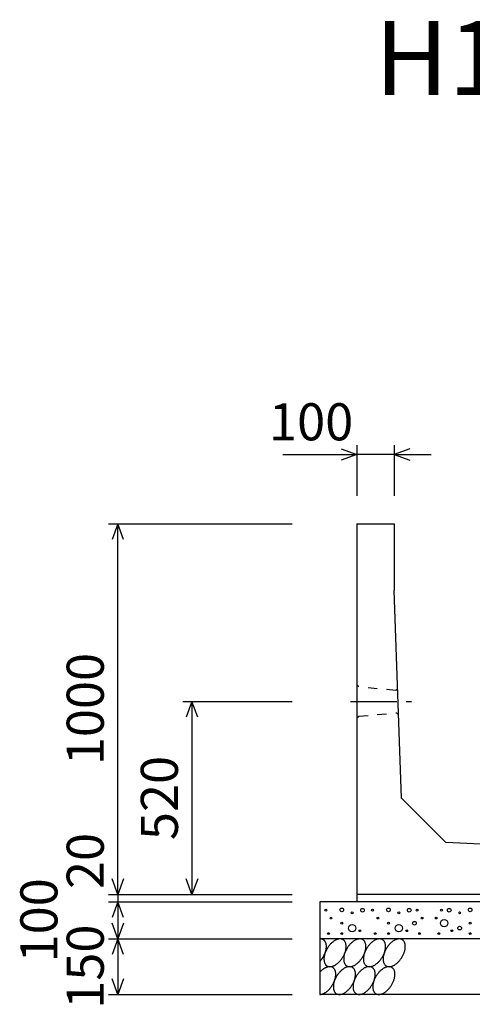
# Model space of a CAD drawing. Extents: x 0 to 134400, y 0 to 47520.
# Drawn here: x 88918 to 90139, y 38458 to 41114 of the extents above; entities that cross this region are included whole.
import ezdxf
from ezdxf.enums import TextEntityAlignment as Align

# ---------------------------------------------------------------- set-up
doc = ezdxf.new("R2010")
doc.units = 0
doc.header["$LTSCALE"] = 20
doc.header["$MEASUREMENT"] = 0
doc.linetypes.add('CENTER1', pattern=[10, 6.25, -1.25, 1.25, -1.25])
doc.linetypes.add('DASHED1', pattern=[2.5, 1.25, -1.25])
for name, color, linetype in [('CENTER', 7, 'CONTINUOUS'), ('DIM', 7, 'CONTINUOUS'), ('HATCH', 6, 'CONTINUOUS'), ('OUTLINE', 1, 'CONTINUOUS'), ('OUTLINE2', 4, 'CONTINUOUS'), ('TXT', 7, 'CONTINUOUS')]:
    doc.layers.add(name, color=color, linetype=linetype)

msp = doc.modelspace()

# ---------------------------------------------------------------- linework, layer by layer
at = {"layer": 'CENTER', "linetype": 'CENTER1'}
msp.add_line((89810.4, 39274.2), (89975, 39274.2), dxfattribs=at)
at = {"layer": 'DIM', "linetype": 'Continuous'}
for p, q in [((89785.8, 39956.5), (89828.1, 39941.1)), ((89828.1, 39966.1), (89828.1, 39829.2)), ((89928.1, 39966.1), (89928.1, 39829.2)), ((89970.4, 39956.5), (89928.1, 39941.1)), ((89628.6, 39941.1), (89828.1, 39941.1)), ((89828.1, 39941.1), (89785.8, 39925.7)), ((89928.1, 39941.1), (89828.1, 39941.1)), ((89928.1, 39941.1), (89970.4, 39925.7)), ((89928.1, 39941.1), (90028.1, 39941.1)), ((89158.1, 39754.2), (89653.1, 39754.2)), ((89183.1, 39754.2), (89167.7, 39711.9)), ((89183.1, 38754.2), (89183.1, 39754.2)), ((89198.5, 39711.9), (89183.1, 39754.2)), ((89358.1, 39274.2), (89653.1, 39274.2)), ((89383.1, 39274.2), (89367.7, 39231.9)), ((89383.1, 39274.2), (89383.1, 38754.2)), ((89398.5, 39231.9), (89383.1, 39274.2)), ((89183.1, 38754.2), (89167.7, 38796.5)), ((89198.5, 38796.5), (89183.1, 38754.2)), ((89383.1, 38754.2), (89367.7, 38796.5)), ((89398.5, 38796.5), (89383.1, 38754.2)), ((89158.1, 38754.2), (89653.1, 38754.2)), ((89158.1, 38734.2), (89653.1, 38734.2)), ((89183.1, 38734.2), (89167.7, 38691.9)), ((89183.1, 38754.2), (89183.1, 38734.2)), ((89183.1, 38734.2), (89183.1, 38634.2)), ((89198.5, 38691.9), (89183.1, 38734.2)), ((89183.1, 38634.2), (89167.7, 38676.5)), ((89198.5, 38676.5), (89183.1, 38634.2)), ((89158.1, 38634.2), (89653.1, 38634.2)), ((89183.1, 38634.2), (89167.7, 38591.9)), ((89183.1, 38634.2), (89183.1, 38484.2)), ((89198.5, 38591.9), (89183.1, 38634.2)), ((89183.1, 38484.2), (89167.7, 38526.5)), ((89198.5, 38526.5), (89183.1, 38484.2)), ((89158.1, 38484.2), (89653.1, 38484.2))]:
    msp.add_line(p, q, dxfattribs=at)
at = {"layer": 'HATCH', "linetype": 'Continuous'}
for points in [[(89728.1, 38573.3, 0), (89728.6, 38573.9, 0), (89729.1, 38574.4, 0), (89729.5, 38574.9, 0), (89730, 38575.5, 0), (89730.5, 38576.1, 0), (89730.9, 38576.6, 0), (89731.4, 38577.2, 0), (89731.9, 38577.8, 0), (89732.3, 38578.4, 0), (89732.7, 38578.9, 0), (89733.2, 38579.5, 0), (89733.6, 38580.1, 0), (89734, 38580.7, 0), (89734.5, 38581.3, 0), (89734.9, 38582, 0), (89735.3, 38582.6, 0), (89735.7, 38583.2, 0), (89736.1, 38583.8, 0), (89736.5, 38584.5, 0), (89736.8, 38585.1, 0), (89737.2, 38585.7, 0), (89737.6, 38586.4, 0), (89738, 38587, 0), (89738.3, 38587.7, 0), (89738.7, 38588.3, 0), (89739, 38589, 0), (89739.3, 38589.6, 0), (89739.6, 38590.3, 0), (89740, 38591, 0), (89740.3, 38591.6, 0), (89740.6, 38592.3, 0), (89740.9, 38593, 0), (89741.2, 38593.6, 0), (89741.4, 38594.3, 0), (89741.7, 38595, 0), (89742, 38595.6, 0), (89742.2, 38596.3, 0), (89742.5, 38597, 0), (89742.7, 38597.7, 0), (89742.9, 38598.3, 0), (89743.1, 38599, 0), (89743.4, 38599.7, 0), (89743.6, 38600.3, 0), (89743.7, 38601, 0), (89743.9, 38601.7, 0), (89744.1, 38602.3, 0), (89744.3, 38603, 0), (89744.4, 38603.6, 0), (89744.6, 38604.3, 0), (89744.7, 38605, 0), (89744.8, 38605.6, 0), (89744.9, 38606.3, 0), (89745.1, 38606.9, 0), (89745.2, 38607.6, 0), (89745.2, 38608.2, 0), (89745.3, 38608.8, 0), (89745.4, 38609.5, 0), (89745.5, 38610.1, 0), (89745.5, 38610.7, 0), (89745.6, 38611.3, 0), (89745.6, 38611.9, 0), (89745.6, 38612.6, 0), (89745.6, 38613.2, 0), (89745.6, 38613.8, 0), (89745.6, 38614.4, 0), (89745.6, 38614.9, 0), (89745.6, 38615.5, 0), (89745.6, 38616.1, 0), (89745.5, 38616.7, 0), (89745.5, 38617.2, 0), (89745.4, 38617.8, 0), (89745.3, 38618.3, 0), (89745.2, 38618.9, 0), (89745.2, 38619.4, 0), (89745.1, 38619.9, 0), (89744.9, 38620.5, 0), (89744.8, 38621, 0), (89744.7, 38621.5, 0), (89744.6, 38622, 0), (89744.4, 38622.5, 0), (89744.3, 38623, 0), (89744.1, 38623.4, 0), (89743.9, 38623.9, 0), (89743.7, 38624.4, 0), (89743.6, 38624.8, 0), (89743.4, 38625.2, 0), (89743.1, 38625.7, 0), (89742.9, 38626.1, 0), (89742.7, 38626.5, 0), (89742.5, 38626.9, 0), (89742.2, 38627.3, 0), (89742, 38627.7, 0), (89741.7, 38628, 0), (89741.4, 38628.4, 0), (89741.2, 38628.8, 0), (89740.9, 38629.1, 0), (89740.6, 38629.4, 0), (89740.3, 38629.8, 0), (89740, 38630.1, 0), (89739.6, 38630.4, 0), (89739.3, 38630.6, 0), (89739, 38630.9, 0), (89738.7, 38631.2, 0), (89738.3, 38631.4, 0), (89738, 38631.7, 0), (89737.6, 38631.9, 0), (89737.2, 38632.1, 0), (89736.8, 38632.4, 0), (89736.5, 38632.6, 0), (89736.1, 38632.7, 0), (89735.7, 38632.9, 0), (89735.3, 38633.1, 0), (89734.9, 38633.2, 0), (89734.5, 38633.4, 0), (89734, 38633.5, 0), (89733.6, 38633.6, 0), (89733.2, 38633.7, 0), (89732.7, 38633.8, 0), (89732.3, 38633.9, 0), (89731.9, 38634, 0), (89731.4, 38634, 0), (89730.9, 38634.1, 0), (89730.5, 38634.1, 0), (89730, 38634.1, 0), (89729.5, 38634.1, 0), (89729.1, 38634.1, 0), (89728.6, 38634.1, 0), (89728.1, 38634.1, 0)], [(89790.8, 38631.9, 0), (89789.7, 38632.5, 0), (89788.6, 38633, 0), (89787.5, 38633.4, 0), (89786.3, 38633.7, 0), (89785.1, 38634, 0), (89783.9, 38634.1, 0), (89782.6, 38634.1, 0), (89781.3, 38634.1, 0), (89779.9, 38634, 0), (89778.5, 38633.7, 0), (89777.1, 38633.4, 0), (89775.7, 38633, 0), (89774.3, 38632.5, 0), (89772.8, 38631.9, 0), (89771.4, 38631.3, 0), (89769.9, 38630.5, 0), (89768.4, 38629.7, 0), (89767, 38628.8, 0), (89765.5, 38627.8, 0), (89764.1, 38626.8, 0), (89762.6, 38625.6, 0), (89761.2, 38624.4, 0), (89759.8, 38623.2, 0), (89758.4, 38621.8, 0), (89757, 38620.4, 0), (89755.7, 38619, 0), (89754.4, 38617.5, 0), (89753.1, 38615.9, 0), (89751.9, 38614.3, 0), (89750.7, 38612.7, 0), (89749.6, 38611, 0), (89748.5, 38609.3, 0), (89747.4, 38607.5, 0), (89746.5, 38605.8, 0), (89745.5, 38604, 0), (89744.6, 38602.1, 0), (89743.8, 38600.3, 0), (89743, 38598.5, 0), (89742.3, 38596.6, 0), (89741.7, 38594.8, 0), (89741.1, 38593, 0), (89740.6, 38591.1, 0), (89740.2, 38589.3, 0), (89739.8, 38587.5, 0), (89739.5, 38585.8, 0), (89739.3, 38584, 0), (89739.1, 38582.3, 0), (89739.1, 38580.6, 0), (89739, 38579, 0), (89739.1, 38577.4, 0), (89739.2, 38575.8, 0), (89739.4, 38574.3, 0), (89739.7, 38572.9, 0), (89740.1, 38571.5, 0), (89740.5, 38570.1, 0), (89741, 38568.9, 0), (89741.5, 38567.7, 0), (89742.1, 38566.5, 0), (89742.8, 38565.5, 0), (89743.6, 38564.5, 0), (89744.4, 38563.6, 0), (89745.2, 38562.7, 0), (89746.2, 38562, 0), (89747.1, 38561.3, 0), (89748.2, 38560.8, 0), (89749.2, 38560.3, 0), (89750.4, 38559.9, 0), (89751.5, 38559.5, 0), (89752.8, 38559.3, 0), (89754, 38559.2, 0), (89755.3, 38559.1, 0), (89756.6, 38559.2, 0), (89758, 38559.3, 0), (89759.3, 38559.5, 0), (89760.7, 38559.9, 0), (89762.2, 38560.3, 0), (89763.6, 38560.8, 0), (89765.1, 38561.3, 0), (89766.5, 38562, 0), (89768, 38562.7, 0), (89769.4, 38563.6, 0), (89770.9, 38564.5, 0), (89772.4, 38565.5, 0), (89773.8, 38566.5, 0), (89775.3, 38567.7, 0), (89776.7, 38568.9, 0), (89778.1, 38570.1, 0), (89779.5, 38571.5, 0), (89780.8, 38572.9, 0), (89782.2, 38574.3, 0), (89783.5, 38575.8, 0), (89784.7, 38577.4, 0), (89786, 38579, 0), (89787.2, 38580.6, 0), (89788.3, 38582.3, 0), (89789.4, 38584, 0), (89790.4, 38585.8, 0), (89791.4, 38587.5, 0), (89792.4, 38589.3, 0), (89793.3, 38591.1, 0), (89794.1, 38593, 0), (89794.8, 38594.8, 0), (89795.5, 38596.6, 0), (89796.2, 38598.5, 0), (89796.8, 38600.3, 0), (89797.3, 38602.1, 0), (89797.7, 38604, 0), (89798.1, 38605.8, 0), (89798.4, 38607.5, 0), (89798.6, 38609.3, 0), (89798.7, 38611, 0), (89798.8, 38612.7, 0), (89798.8, 38614.3, 0), (89798.8, 38615.9, 0), (89798.6, 38617.5, 0), (89798.4, 38619, 0), (89798.2, 38620.4, 0), (89797.8, 38621.8, 0), (89797.4, 38623.2, 0), (89796.9, 38624.4, 0), (89796.4, 38625.6, 0), (89795.8, 38626.8, 0), (89795.1, 38627.8, 0), (89794.3, 38628.8, 0), (89793.5, 38629.7, 0), (89792.7, 38630.5, 0), (89791.7, 38631.3, 0), (89790.8, 38631.9, 0)], [(89844, 38631.9, 0), (89842.9, 38632.5, 0), (89841.9, 38633, 0), (89840.7, 38633.4, 0), (89839.6, 38633.7, 0), (89838.3, 38634, 0), (89837.1, 38634.1, 0), (89835.8, 38634.1, 0), (89834.5, 38634.1, 0), (89833.1, 38634, 0), (89831.8, 38633.7, 0), (89830.3, 38633.4, 0), (89828.9, 38633, 0), (89827.5, 38632.5, 0), (89826, 38631.9, 0), (89824.6, 38631.3, 0), (89823.1, 38630.5, 0), (89821.6, 38629.7, 0), (89820.2, 38628.8, 0), (89818.7, 38627.8, 0), (89817.3, 38626.8, 0), (89815.8, 38625.6, 0), (89814.4, 38624.4, 0), (89813, 38623.2, 0), (89811.6, 38621.8, 0), (89810.2, 38620.4, 0), (89808.9, 38619, 0), (89807.6, 38617.5, 0), (89806.4, 38615.9, 0), (89805.1, 38614.3, 0), (89803.9, 38612.7, 0), (89802.8, 38611, 0), (89801.7, 38609.3, 0), (89800.7, 38607.5, 0), (89799.7, 38605.8, 0), (89798.7, 38604, 0), (89797.8, 38602.1, 0), (89797, 38600.3, 0), (89796.2, 38598.5, 0), (89795.5, 38596.6, 0), (89794.9, 38594.8, 0), (89794.3, 38593, 0), (89793.8, 38591.1, 0), (89793.4, 38589.3, 0), (89793, 38587.5, 0), (89792.7, 38585.8, 0), (89792.5, 38584, 0), (89792.3, 38582.3, 0), (89792.3, 38580.6, 0), (89792.3, 38579, 0), (89792.3, 38577.4, 0), (89792.4, 38575.8, 0), (89792.7, 38574.3, 0), (89792.9, 38572.9, 0), (89793.3, 38571.5, 0), (89793.7, 38570.1, 0), (89794.2, 38568.9, 0), (89794.7, 38567.7, 0), (89795.3, 38566.5, 0), (89796, 38565.5, 0), (89796.8, 38564.5, 0), (89797.6, 38563.6, 0), (89798.4, 38562.7, 0), (89799.4, 38562, 0), (89800.3, 38561.3, 0), (89801.4, 38560.8, 0), (89802.4, 38560.3, 0), (89803.6, 38559.9, 0), (89804.7, 38559.5, 0), (89806, 38559.3, 0), (89807.2, 38559.2, 0), (89808.5, 38559.1, 0), (89809.8, 38559.2, 0), (89811.2, 38559.3, 0), (89812.6, 38559.5, 0), (89814, 38559.9, 0), (89815.4, 38560.3, 0), (89816.8, 38560.8, 0), (89818.3, 38561.3, 0), (89819.7, 38562, 0), (89821.2, 38562.7, 0), (89822.7, 38563.6, 0), (89824.1, 38564.5, 0), (89825.6, 38565.5, 0), (89827, 38566.5, 0), (89828.5, 38567.7, 0), (89829.9, 38568.9, 0), (89831.3, 38570.1, 0), (89832.7, 38571.5, 0), (89834.1, 38572.9, 0), (89835.4, 38574.3, 0), (89836.7, 38575.8, 0), (89838, 38577.4, 0), (89839.2, 38579, 0), (89840.4, 38580.6, 0), (89841.5, 38582.3, 0), (89842.6, 38584, 0), (89843.6, 38585.8, 0), (89844.6, 38587.5, 0), (89845.6, 38589.3, 0), (89846.5, 38591.1, 0), (89847.3, 38593, 0), (89848.1, 38594.8, 0), (89848.8, 38596.6, 0), (89849.4, 38598.5, 0), (89850, 38600.3, 0), (89850.5, 38602.1, 0), (89850.9, 38604, 0), (89851.3, 38605.8, 0), (89851.6, 38607.5, 0), (89851.8, 38609.3, 0), (89852, 38611, 0), (89852, 38612.7, 0), (89852, 38614.3, 0), (89852, 38615.9, 0), (89851.9, 38617.5, 0), (89851.7, 38619, 0), (89851.4, 38620.4, 0), (89851, 38621.8, 0), (89850.6, 38623.2, 0), (89850.1, 38624.4, 0), (89849.6, 38625.6, 0), (89849, 38626.8, 0), (89848.3, 38627.8, 0), (89847.5, 38628.8, 0), (89846.7, 38629.7, 0), (89845.9, 38630.5, 0), (89844.9, 38631.3, 0), (89844, 38631.9, 0)], [(89897.2, 38631.9, 0), (89896.1, 38632.5, 0), (89895.1, 38633, 0), (89893.9, 38633.4, 0), (89892.8, 38633.7, 0), (89891.6, 38634, 0), (89890.3, 38634.1, 0), (89889, 38634.1, 0), (89887.7, 38634.1, 0), (89886.3, 38634, 0), (89885, 38633.7, 0), (89883.6, 38633.4, 0), (89882.1, 38633, 0), (89880.7, 38632.5, 0), (89879.2, 38631.9, 0), (89877.8, 38631.3, 0), (89876.3, 38630.5, 0), (89874.9, 38629.7, 0), (89873.4, 38628.8, 0), (89871.9, 38627.8, 0), (89870.5, 38626.8, 0), (89869, 38625.6, 0), (89867.6, 38624.4, 0), (89866.2, 38623.2, 0), (89864.8, 38621.8, 0), (89863.5, 38620.4, 0), (89862.1, 38619, 0), (89860.8, 38617.5, 0), (89859.6, 38615.9, 0), (89858.3, 38614.3, 0), (89857.1, 38612.7, 0), (89856, 38611, 0), (89854.9, 38609.3, 0), (89853.9, 38607.5, 0), (89852.9, 38605.8, 0), (89851.9, 38604, 0), (89851, 38602.1, 0), (89850.2, 38600.3, 0), (89849.5, 38598.5, 0), (89848.8, 38596.6, 0), (89848.1, 38594.8, 0), (89847.5, 38593, 0), (89847, 38591.1, 0), (89846.6, 38589.3, 0), (89846.2, 38587.5, 0), (89845.9, 38585.8, 0), (89845.7, 38584, 0), (89845.6, 38582.3, 0), (89845.5, 38580.6, 0), (89845.5, 38579, 0), (89845.5, 38577.4, 0), (89845.7, 38575.8, 0), (89845.9, 38574.3, 0), (89846.1, 38572.9, 0), (89846.5, 38571.5, 0), (89846.9, 38570.1, 0), (89847.4, 38568.9, 0), (89847.9, 38567.7, 0), (89848.5, 38566.5, 0), (89849.2, 38565.5, 0), (89850, 38564.5, 0), (89850.8, 38563.6, 0), (89851.6, 38562.7, 0), (89852.6, 38562, 0), (89853.5, 38561.3, 0), (89854.6, 38560.8, 0), (89855.7, 38560.3, 0), (89856.8, 38559.9, 0), (89858, 38559.5, 0), (89859.2, 38559.3, 0), (89860.4, 38559.2, 0), (89861.7, 38559.1, 0), (89863, 38559.2, 0), (89864.4, 38559.3, 0), (89865.8, 38559.5, 0), (89867.2, 38559.9, 0), (89868.6, 38560.3, 0), (89870, 38560.8, 0), (89871.5, 38561.3, 0), (89872.9, 38562, 0), (89874.4, 38562.7, 0), (89875.9, 38563.6, 0), (89877.3, 38564.5, 0), (89878.8, 38565.5, 0), (89880.2, 38566.5, 0), (89881.7, 38567.7, 0), (89883.1, 38568.9, 0), (89884.5, 38570.1, 0), (89885.9, 38571.5, 0), (89887.3, 38572.9, 0), (89888.6, 38574.3, 0), (89889.9, 38575.8, 0), (89891.2, 38577.4, 0), (89892.4, 38579, 0), (89893.6, 38580.6, 0), (89894.7, 38582.3, 0), (89895.8, 38584, 0), (89896.9, 38585.8, 0), (89897.8, 38587.5, 0), (89898.8, 38589.3, 0), (89899.7, 38591.1, 0), (89900.5, 38593, 0), (89901.3, 38594.8, 0), (89902, 38596.6, 0), (89902.6, 38598.5, 0), (89903.2, 38600.3, 0), (89903.7, 38602.1, 0), (89904.1, 38604, 0), (89904.5, 38605.8, 0), (89904.8, 38607.5, 0), (89905, 38609.3, 0), (89905.2, 38611, 0), (89905.2, 38612.7, 0), (89905.3, 38614.3, 0), (89905.2, 38615.9, 0), (89905.1, 38617.5, 0), (89904.9, 38619, 0), (89904.6, 38620.4, 0), (89904.2, 38621.8, 0), (89903.8, 38623.2, 0), (89903.3, 38624.4, 0), (89902.8, 38625.6, 0), (89902.2, 38626.8, 0), (89901.5, 38627.8, 0), (89900.7, 38628.8, 0), (89899.9, 38629.7, 0), (89899.1, 38630.5, 0), (89898.2, 38631.3, 0), (89897.2, 38631.9, 0)], [(89950.4, 38631.9, 0), (89949.4, 38632.5, 0), (89948.3, 38633, 0), (89947.1, 38633.4, 0), (89946, 38633.7, 0), (89944.8, 38634, 0), (89943.5, 38634.1, 0), (89942.2, 38634.1, 0), (89940.9, 38634.1, 0), (89939.5, 38634, 0), (89938.2, 38633.7, 0), (89936.8, 38633.4, 0), (89935.3, 38633, 0), (89933.9, 38632.5, 0), (89932.5, 38631.9, 0), (89931, 38631.3, 0), (89929.5, 38630.5, 0), (89928.1, 38629.7, 0), (89926.6, 38628.8, 0), (89925.1, 38627.8, 0), (89923.7, 38626.8, 0), (89922.2, 38625.6, 0), (89920.8, 38624.4, 0), (89919.4, 38623.2, 0), (89918, 38621.8, 0), (89916.7, 38620.4, 0), (89915.3, 38619, 0), (89914, 38617.5, 0), (89912.8, 38615.9, 0), (89911.5, 38614.3, 0), (89910.4, 38612.7, 0), (89909.2, 38611, 0), (89908.1, 38609.3, 0), (89907.1, 38607.5, 0), (89906.1, 38605.8, 0), (89905.1, 38604, 0), (89904.3, 38602.1, 0), (89903.4, 38600.3, 0), (89902.7, 38598.5, 0), (89902, 38596.6, 0), (89901.3, 38594.8, 0), (89900.8, 38593, 0), (89900.3, 38591.1, 0), (89899.8, 38589.3, 0), (89899.4, 38587.5, 0), (89899.1, 38585.8, 0), (89898.9, 38584, 0), (89898.8, 38582.3, 0), (89898.7, 38580.6, 0), (89898.7, 38579, 0), (89898.7, 38577.4, 0), (89898.9, 38575.8, 0), (89899.1, 38574.3, 0), (89899.3, 38572.9, 0), (89899.7, 38571.5, 0), (89900.1, 38570.1, 0), (89900.6, 38568.9, 0), (89901.1, 38567.7, 0), (89901.8, 38566.5, 0), (89902.4, 38565.5, 0), (89903.2, 38564.5, 0), (89904, 38563.6, 0), (89904.9, 38562.7, 0), (89905.8, 38562, 0), (89906.8, 38561.3, 0), (89907.8, 38560.8, 0), (89908.9, 38560.3, 0), (89910, 38559.9, 0), (89911.2, 38559.5, 0), (89912.4, 38559.3, 0), (89913.6, 38559.2, 0), (89914.9, 38559.1, 0), (89916.2, 38559.2, 0), (89917.6, 38559.3, 0), (89919, 38559.5, 0), (89920.4, 38559.9, 0), (89921.8, 38560.3, 0), (89923.2, 38560.8, 0), (89924.7, 38561.3, 0), (89926.1, 38562, 0), (89927.6, 38562.7, 0), (89929.1, 38563.6, 0), (89930.5, 38564.5, 0), (89932, 38565.5, 0), (89933.5, 38566.5, 0), (89934.9, 38567.7, 0), (89936.3, 38568.9, 0), (89937.7, 38570.1, 0), (89939.1, 38571.5, 0), (89940.5, 38572.9, 0), (89941.8, 38574.3, 0), (89943.1, 38575.8, 0), (89944.4, 38577.4, 0), (89945.6, 38579, 0), (89946.8, 38580.6, 0), (89947.9, 38582.3, 0), (89949, 38584, 0), (89950.1, 38585.8, 0), (89951.1, 38587.5, 0), (89952, 38589.3, 0), (89952.9, 38591.1, 0), (89953.7, 38593, 0), (89954.5, 38594.8, 0), (89955.2, 38596.6, 0), (89955.8, 38598.5, 0), (89956.4, 38600.3, 0), (89956.9, 38602.1, 0), (89957.3, 38604, 0), (89957.7, 38605.8, 0), (89958, 38607.5, 0), (89958.2, 38609.3, 0), (89958.4, 38611, 0), (89958.5, 38612.7, 0), (89958.5, 38614.3, 0), (89958.4, 38615.9, 0), (89958.3, 38617.5, 0), (89958.1, 38619, 0), (89957.8, 38620.4, 0), (89957.4, 38621.8, 0), (89957, 38623.2, 0), (89956.5, 38624.4, 0), (89956, 38625.6, 0), (89955.4, 38626.8, 0), (89954.7, 38627.8, 0), (89954, 38628.8, 0), (89953.1, 38629.7, 0), (89952.3, 38630.5, 0), (89951.4, 38631.3, 0), (89950.4, 38631.9, 0)], [(89728.1, 38484.2, 0), (89729, 38484.2, 0), (89729.8, 38484.3, 0), (89730.7, 38484.4, 0), (89731.6, 38484.6, 0), (89732.5, 38484.8, 0), (89733.4, 38485, 0), (89734.3, 38485.3, 0), (89735.2, 38485.6, 0), (89736.2, 38485.9, 0), (89737.1, 38486.3, 0), (89738, 38486.7, 0), (89739, 38487.2, 0), (89739.9, 38487.7, 0), (89740.9, 38488.2, 0), (89741.8, 38488.7, 0), (89742.7, 38489.3, 0), (89743.7, 38489.9, 0), (89744.6, 38490.6, 0), (89745.6, 38491.2, 0), (89746.5, 38492, 0), (89747.4, 38492.7, 0), (89748.3, 38493.5, 0), (89749.2, 38494.2, 0), (89750.1, 38495.1, 0), (89751, 38495.9, 0), (89751.9, 38496.8, 0), (89752.8, 38497.7, 0), (89753.7, 38498.6, 0), (89754.5, 38499.6, 0), (89755.3, 38500.5, 0), (89756.2, 38501.5, 0), (89757, 38502.5, 0), (89757.8, 38503.5, 0), (89758.5, 38504.6, 0), (89759.3, 38505.7, 0), (89760, 38506.7, 0), (89760.7, 38507.8, 0), (89761.4, 38508.9, 0), (89762.1, 38510, 0), (89762.8, 38511.2, 0), (89763.4, 38512.3, 0), (89764, 38513.5, 0), (89764.6, 38514.6, 0), (89765.2, 38515.8, 0), (89765.7, 38517, 0), (89766.3, 38518.1, 0), (89766.8, 38519.3, 0), (89767.2, 38520.5, 0), (89767.7, 38521.7, 0), (89768.1, 38522.9, 0), (89768.5, 38524, 0), (89768.8, 38525.2, 0), (89769.2, 38526.4, 0), (89769.5, 38527.6, 0), (89769.8, 38528.7, 0), (89770, 38529.9, 0), (89770.2, 38531, 0), (89770.4, 38532.2, 0), (89770.6, 38533.3, 0), (89770.7, 38534.4, 0), (89770.8, 38535.5, 0), (89770.9, 38536.6, 0), (89770.9, 38537.7, 0), (89771, 38538.8, 0), (89770.9, 38539.8, 0), (89770.9, 38540.8, 0), (89770.8, 38541.8, 0), (89770.7, 38542.8, 0), (89770.6, 38543.8, 0), (89770.4, 38544.7, 0), (89770.2, 38545.7, 0), (89770, 38546.6, 0), (89769.8, 38547.4, 0), (89769.5, 38548.3, 0), (89769.2, 38549.1, 0), (89768.8, 38549.9, 0), (89768.5, 38550.7, 0), (89768.1, 38551.4, 0), (89767.7, 38552.1, 0), (89767.2, 38552.8, 0), (89766.8, 38553.4, 0), (89766.3, 38554, 0), (89765.7, 38554.6, 0), (89765.2, 38555.2, 0), (89764.6, 38555.7, 0), (89764, 38556.1, 0), (89763.4, 38556.6, 0), (89762.8, 38557, 0), (89762.1, 38557.4, 0), (89761.4, 38557.7, 0), (89760.7, 38558, 0), (89760, 38558.3, 0), (89759.3, 38558.5, 0), (89758.5, 38558.7, 0), (89757.8, 38558.9, 0), (89757, 38559, 0), (89756.2, 38559.1, 0), (89755.3, 38559.1, 0), (89754.5, 38559.1, 0), (89753.7, 38559.1, 0), (89752.8, 38559.1, 0), (89751.9, 38559, 0), (89751, 38558.8, 0), (89750.1, 38558.6, 0), (89749.2, 38558.4, 0), (89748.3, 38558.2, 0), (89747.4, 38557.9, 0), (89746.5, 38557.6, 0), (89745.6, 38557.2, 0), (89744.6, 38556.8, 0), (89743.7, 38556.4, 0), (89742.7, 38555.9, 0), (89741.8, 38555.4, 0), (89740.9, 38554.9, 0), (89739.9, 38554.3, 0), (89739, 38553.7, 0), (89738, 38553.1, 0), (89737.1, 38552.5, 0), (89736.2, 38551.8, 0), (89735.2, 38551, 0), (89734.3, 38550.3, 0), (89733.4, 38549.5, 0), (89732.5, 38548.7, 0), (89731.6, 38547.9, 0), (89730.7, 38547, 0), (89729.8, 38546.1, 0), (89729, 38545.2, 0), (89728.1, 38544.3, 0)], [(89816.1, 38557, 0), (89815, 38557.5, 0), (89814, 38558, 0), (89812.8, 38558.4, 0), (89811.7, 38558.7, 0), (89810.5, 38559, 0), (89809.2, 38559.1, 0), (89807.9, 38559.2, 0), (89806.6, 38559.1, 0), (89805.2, 38559, 0), (89803.9, 38558.7, 0), (89802.5, 38558.4, 0), (89801, 38558, 0), (89799.6, 38557.5, 0), (89798.2, 38557, 0), (89796.7, 38556.3, 0), (89795.2, 38555.6, 0), (89793.8, 38554.7, 0), (89792.3, 38553.8, 0), (89790.8, 38552.8, 0), (89789.4, 38551.8, 0), (89787.9, 38550.6, 0), (89786.5, 38549.4, 0), (89785.1, 38548.2, 0), (89783.7, 38546.8, 0), (89782.4, 38545.4, 0), (89781, 38544, 0), (89779.7, 38542.5, 0), (89778.5, 38540.9, 0), (89777.2, 38539.3, 0), (89776, 38537.7, 0), (89774.9, 38536, 0), (89773.8, 38534.3, 0), (89772.8, 38532.5, 0), (89771.8, 38530.8, 0), (89770.8, 38529, 0), (89769.9, 38527.2, 0), (89769.1, 38525.3, 0), (89768.4, 38523.5, 0), (89767.7, 38521.7, 0), (89767, 38519.8, 0), (89766.4, 38518, 0), (89765.9, 38516.2, 0), (89765.5, 38514.3, 0), (89765.1, 38512.5, 0), (89764.8, 38510.8, 0), (89764.6, 38509, 0), (89764.5, 38507.3, 0), (89764.4, 38505.6, 0), (89764.4, 38504, 0), (89764.4, 38502.4, 0), (89764.6, 38500.8, 0), (89764.8, 38499.3, 0), (89765, 38497.9, 0), (89765.4, 38496.5, 0), (89765.8, 38495.1, 0), (89766.3, 38493.9, 0), (89766.8, 38492.7, 0), (89767.5, 38491.5, 0), (89768.1, 38490.5, 0), (89768.9, 38489.5, 0), (89769.7, 38488.6, 0), (89770.5, 38487.8, 0), (89771.5, 38487, 0), (89772.4, 38486.3, 0), (89773.5, 38485.8, 0), (89774.6, 38485.3, 0), (89775.7, 38484.9, 0), (89776.9, 38484.6, 0), (89778.1, 38484.3, 0), (89779.3, 38484.2, 0), (89780.6, 38484.2, 0), (89781.9, 38484.2, 0), (89783.3, 38484.3, 0), (89784.7, 38484.6, 0), (89786.1, 38484.9, 0), (89787.5, 38485.3, 0), (89788.9, 38485.8, 0), (89790.4, 38486.3, 0), (89791.8, 38487, 0), (89793.3, 38487.8, 0), (89794.8, 38488.6, 0), (89796.2, 38489.5, 0), (89797.7, 38490.5, 0), (89799.1, 38491.5, 0), (89800.6, 38492.7, 0), (89802, 38493.9, 0), (89803.4, 38495.1, 0), (89804.8, 38496.5, 0), (89806.2, 38497.9, 0), (89807.5, 38499.3, 0), (89808.8, 38500.8, 0), (89810.1, 38502.4, 0), (89811.3, 38504, 0), (89812.5, 38505.6, 0), (89813.6, 38507.3, 0), (89814.7, 38509, 0), (89815.8, 38510.8, 0), (89816.8, 38512.5, 0), (89817.7, 38514.3, 0), (89818.6, 38516.1, 0), (89819.4, 38518, 0), (89820.2, 38519.8, 0), (89820.9, 38521.6, 0), (89821.5, 38523.5, 0), (89822.1, 38525.3, 0), (89822.6, 38527.2, 0), (89823, 38529, 0), (89823.4, 38530.8, 0), (89823.7, 38532.5, 0), (89823.9, 38534.3, 0), (89824.1, 38536, 0), (89824.1, 38537.7, 0), (89824.2, 38539.3, 0), (89824.1, 38540.9, 0), (89824, 38542.5, 0), (89823.8, 38544, 0), (89823.5, 38545.4, 0), (89823.1, 38546.8, 0), (89822.7, 38548.2, 0), (89822.2, 38549.4, 0), (89821.7, 38550.6, 0), (89821.1, 38551.8, 0), (89820.4, 38552.8, 0), (89819.6, 38553.8, 0), (89818.8, 38554.7, 0), (89818, 38555.5, 0), (89817.1, 38556.3, 0), (89816.1, 38557, 0)], [(89869.3, 38557, 0), (89868.3, 38557.5, 0), (89867.2, 38558, 0), (89866, 38558.4, 0), (89864.9, 38558.7, 0), (89863.7, 38559, 0), (89862.4, 38559.1, 0), (89861.1, 38559.2, 0), (89859.8, 38559.1, 0), (89858.4, 38559, 0), (89857.1, 38558.7, 0), (89855.7, 38558.4, 0), (89854.2, 38558, 0), (89852.8, 38557.5, 0), (89851.4, 38557, 0), (89849.9, 38556.3, 0), (89848.4, 38555.6, 0), (89847, 38554.7, 0), (89845.5, 38553.8, 0), (89844, 38552.8, 0), (89842.6, 38551.8, 0), (89841.1, 38550.6, 0), (89839.7, 38549.4, 0), (89838.3, 38548.2, 0), (89836.9, 38546.8, 0), (89835.6, 38545.4, 0), (89834.2, 38544, 0), (89832.9, 38542.5, 0), (89831.7, 38540.9, 0), (89830.4, 38539.3, 0), (89829.3, 38537.7, 0), (89828.1, 38536, 0), (89827, 38534.3, 0), (89826, 38532.5, 0), (89825, 38530.8, 0), (89824, 38529, 0), (89823.2, 38527.2, 0), (89822.3, 38525.3, 0), (89821.6, 38523.5, 0), (89820.9, 38521.7, 0), (89820.2, 38519.8, 0), (89819.7, 38518, 0), (89819.2, 38516.2, 0), (89818.7, 38514.3, 0), (89818.3, 38512.5, 0), (89818.1, 38510.8, 0), (89817.8, 38509, 0), (89817.7, 38507.3, 0), (89817.6, 38505.6, 0), (89817.6, 38504, 0), (89817.6, 38502.4, 0), (89817.8, 38500.8, 0), (89818, 38499.3, 0), (89818.2, 38497.9, 0), (89818.6, 38496.5, 0), (89819, 38495.1, 0), (89819.5, 38493.9, 0), (89820, 38492.7, 0), (89820.7, 38491.5, 0), (89821.3, 38490.5, 0), (89822.1, 38489.5, 0), (89822.9, 38488.6, 0), (89823.8, 38487.8, 0), (89824.7, 38487, 0), (89825.7, 38486.3, 0), (89826.7, 38485.8, 0), (89827.8, 38485.3, 0), (89828.9, 38484.9, 0), (89830.1, 38484.6, 0), (89831.3, 38484.3, 0), (89832.5, 38484.2, 0), (89833.8, 38484.2, 0), (89835.1, 38484.2, 0), (89836.5, 38484.3, 0), (89837.9, 38484.6, 0), (89839.3, 38484.9, 0), (89840.7, 38485.3, 0), (89842.1, 38485.8, 0), (89843.6, 38486.3, 0), (89845, 38487, 0), (89846.5, 38487.8, 0), (89848, 38488.6, 0), (89849.4, 38489.5, 0), (89850.9, 38490.5, 0), (89852.4, 38491.5, 0), (89853.8, 38492.7, 0), (89855.2, 38493.9, 0), (89856.6, 38495.1, 0), (89858, 38496.5, 0), (89859.4, 38497.9, 0), (89860.7, 38499.3, 0), (89862, 38500.8, 0), (89863.3, 38502.4, 0), (89864.5, 38504, 0), (89865.7, 38505.6, 0), (89866.8, 38507.3, 0), (89867.9, 38509, 0), (89869, 38510.8, 0), (89870, 38512.5, 0), (89870.9, 38514.3, 0), (89871.8, 38516.1, 0), (89872.6, 38518, 0), (89873.4, 38519.8, 0), (89874.1, 38521.6, 0), (89874.7, 38523.5, 0), (89875.3, 38525.3, 0), (89875.8, 38527.2, 0), (89876.2, 38529, 0), (89876.6, 38530.8, 0), (89876.9, 38532.5, 0), (89877.1, 38534.3, 0), (89877.3, 38536, 0), (89877.4, 38537.7, 0), (89877.4, 38539.3, 0), (89877.3, 38540.9, 0), (89877.2, 38542.5, 0), (89877, 38544, 0), (89876.7, 38545.4, 0), (89876.4, 38546.8, 0), (89875.9, 38548.2, 0), (89875.5, 38549.4, 0), (89874.9, 38550.6, 0), (89874.3, 38551.8, 0), (89873.6, 38552.8, 0), (89872.9, 38553.8, 0), (89872.1, 38554.7, 0), (89871.2, 38555.5, 0), (89870.3, 38556.3, 0), (89869.3, 38557, 0)], [(89922.5, 38557, 0), (89921.5, 38557.5, 0), (89920.4, 38558, 0), (89919.3, 38558.4, 0), (89918.1, 38558.7, 0), (89916.9, 38559, 0), (89915.6, 38559.1, 0), (89914.3, 38559.2, 0), (89913, 38559.1, 0), (89911.7, 38559, 0), (89910.3, 38558.7, 0), (89908.9, 38558.4, 0), (89907.5, 38558, 0), (89906, 38557.5, 0), (89904.6, 38557, 0), (89903.1, 38556.3, 0), (89901.6, 38555.6, 0), (89900.2, 38554.7, 0), (89898.7, 38553.8, 0), (89897.3, 38552.8, 0), (89895.8, 38551.8, 0), (89894.4, 38550.6, 0), (89892.9, 38549.4, 0), (89891.5, 38548.2, 0), (89890.1, 38546.8, 0), (89888.8, 38545.4, 0), (89887.4, 38544, 0), (89886.1, 38542.5, 0), (89884.9, 38540.9, 0), (89883.7, 38539.3, 0), (89882.5, 38537.7, 0), (89881.3, 38536, 0), (89880.2, 38534.3, 0), (89879.2, 38532.5, 0), (89878.2, 38530.8, 0), (89877.3, 38529, 0), (89876.4, 38527.2, 0), (89875.5, 38525.3, 0), (89874.8, 38523.5, 0), (89874.1, 38521.7, 0), (89873.4, 38519.8, 0), (89872.9, 38518, 0), (89872.4, 38516.2, 0), (89871.9, 38514.3, 0), (89871.6, 38512.5, 0), (89871.3, 38510.8, 0), (89871, 38509, 0), (89870.9, 38507.3, 0), (89870.8, 38505.6, 0), (89870.8, 38504, 0), (89870.8, 38502.4, 0), (89871, 38500.8, 0), (89871.2, 38499.3, 0), (89871.5, 38497.9, 0), (89871.8, 38496.5, 0), (89872.2, 38495.1, 0), (89872.7, 38493.9, 0), (89873.3, 38492.7, 0), (89873.9, 38491.5, 0), (89874.6, 38490.5, 0), (89875.3, 38489.5, 0), (89876.1, 38488.6, 0), (89877, 38487.8, 0), (89877.9, 38487, 0), (89878.9, 38486.3, 0), (89879.9, 38485.8, 0), (89881, 38485.3, 0), (89882.1, 38484.9, 0), (89883.3, 38484.6, 0), (89884.5, 38484.3, 0), (89885.7, 38484.2, 0), (89887, 38484.2, 0), (89888.4, 38484.2, 0), (89889.7, 38484.3, 0), (89891.1, 38484.6, 0), (89892.5, 38484.9, 0), (89893.9, 38485.3, 0), (89895.3, 38485.8, 0), (89896.8, 38486.3, 0), (89898.3, 38487, 0), (89899.7, 38487.8, 0), (89901.2, 38488.6, 0), (89902.6, 38489.5, 0), (89904.1, 38490.5, 0), (89905.6, 38491.5, 0), (89907, 38492.7, 0), (89908.4, 38493.9, 0), (89909.8, 38495.1, 0), (89911.2, 38496.5, 0), (89912.6, 38497.9, 0), (89913.9, 38499.3, 0), (89915.2, 38500.8, 0), (89916.5, 38502.4, 0), (89917.7, 38504, 0), (89918.9, 38505.6, 0), (89920, 38507.3, 0), (89921.1, 38509, 0), (89922.2, 38510.8, 0), (89923.2, 38512.5, 0), (89924.1, 38514.3, 0), (89925, 38516.1, 0), (89925.8, 38518, 0), (89926.6, 38519.8, 0), (89927.3, 38521.6, 0), (89927.9, 38523.5, 0), (89928.5, 38525.3, 0), (89929, 38527.2, 0), (89929.4, 38529, 0), (89929.8, 38530.8, 0), (89930.1, 38532.5, 0), (89930.3, 38534.3, 0), (89930.5, 38536, 0), (89930.6, 38537.7, 0), (89930.6, 38539.3, 0), (89930.5, 38540.9, 0), (89930.4, 38542.5, 0), (89930.2, 38544, 0), (89929.9, 38545.4, 0), (89929.6, 38546.8, 0), (89929.1, 38548.2, 0), (89928.7, 38549.4, 0), (89928.1, 38550.6, 0), (89927.5, 38551.8, 0), (89926.8, 38552.8, 0), (89926.1, 38553.8, 0), (89925.3, 38554.7, 0), (89924.4, 38555.5, 0), (89923.5, 38556.3, 0), (89922.5, 38557, 0)]]:
    msp.add_polyline3d(points, dxfattribs=at)
for centre, radius in [((89744.1, 38711.4), 2.5), ((89787, 38712.3), 5), ((89815, 38704.4), 2.5), ((89843.1, 38711.4), 5), ((89870.2, 38711.4), 2.5), ((89913.1, 38712.3), 5), ((89941.1, 38704.4), 2.5), ((89969.2, 38711.4), 5), ((89990.2, 38711.4), 2.5), ((90056.1, 38711.4), 2.5), ((90077.1, 38711.4), 5), ((90105.1, 38704.4), 2.5), ((90133.2, 38712.3), 5), ((89758.1, 38690.4), 2.5), ((89787, 38676.4), 2.5), ((89884.2, 38690.4), 2.5), ((89913.1, 38676.4), 2.5), ((89983.2, 38676.4), 5), ((90004.2, 38690.4), 2.5), ((90042, 38690.4), 2.5), ((90063.1, 38676.4), 10), ((90133.2, 38676.4), 2.5), ((89751.1, 38648.4), 2.5), ((89787, 38648.4), 2.5), ((89815, 38663.2), 10), ((89836.1, 38656.2), 2.5), ((89877.2, 38648.4), 2.5), ((89913.1, 38648.4), 2.5), ((89941.1, 38663.2), 10), ((89962.2, 38656.2), 2.5), ((89997.2, 38648.4), 2.5), ((90049, 38648.4), 2.5), ((90084.1, 38656.2), 2.5), ((90105.1, 38663.2), 5), ((90133.2, 38648.4), 2.5)]:
    msp.add_circle(centre, radius, dxfattribs=at)
at = {"layer": 'OUTLINE', "linetype": 'Continuous'}
for p, q in [((89828.1, 39754.2), (89928.1, 39754.2)), ((89828.1, 39754.2), (89828.1, 38734.2)), ((89928.1, 39754.2), (89928.1, 39574.2)), ((89948.1, 39014.2), (89928.1, 39574.2)), ((89948.1, 39014.2), (90068.1, 38894.2)), ((90478.1, 38874.2), (90068.1, 38894.2)), ((90828.1, 38734.2), (89728.1, 38734.2)), ((89728.1, 38734.2), (89728.1, 38484.2)), ((90728.1, 38754.2), (89828.1, 38754.2)), ((90828.1, 38634.2), (89728.1, 38634.2)), ((90828.1, 38484.2), (89728.1, 38484.2))]:
    msp.add_line(p, q, dxfattribs=at)
at = {"layer": 'OUTLINE2', "linetype": 'DASHED1'}
for p, q in [((89833.1, 39313.7), (89828.1, 39318.7)), ((89932.8, 39304.2), (89833.1, 39313.7)), ((89932.8, 39304.2), (89937.6, 39309)), ((89833.1, 39234.2), (89828.1, 39229.2)), ((89833.1, 39234.7), (89934.9, 39244.2)), ((89934.9, 39244.2), (89940.1, 39239))]:
    msp.add_line(p, q, dxfattribs=at)

# ---------------------------------------------------------------- texts
at = {"layer": 'DIM', "linetype": 'Continuous'}
msp.add_text('100', height=100, dxfattribs=at).set_placement((89704.5, 40016.1), align=Align.MIDDLE)
for s, p in [('1000', (89108.1, 39254.2)), ('520', (89308.1, 39014.2)), ('20', (89108.1, 38844.3)), ('100', (88983.1, 38684.2)), ('150', (89108.1, 38559.2))]:
    msp.add_text(s, height=100, rotation=90, dxfattribs=at).set_placement(p, align=Align.MIDDLE)
at = {"layer": 'TXT'}
msp.add_text('H1000', height=200, dxfattribs=at).set_placement((90278.1, 40984.5), align=Align.MIDDLE)

doc.saveas('drawing.dxf')
